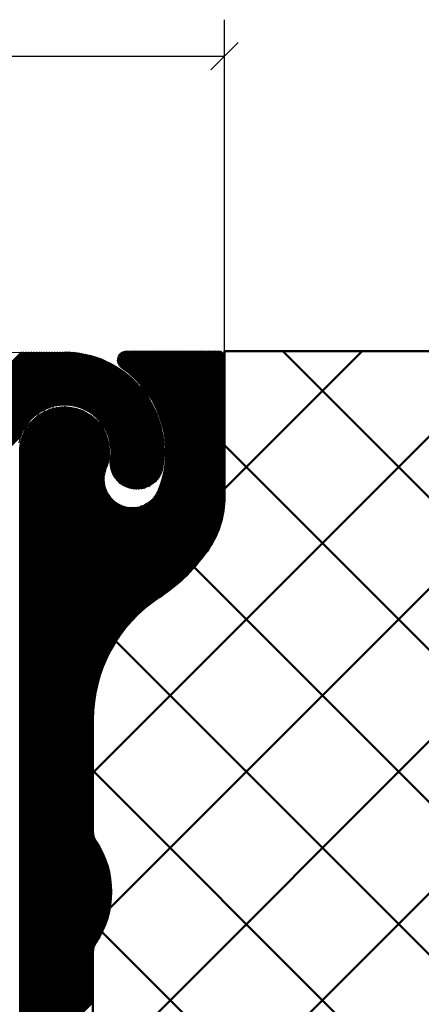
# Model space of a CAD drawing. Units: millimetres. Extents: x -242 to 352, y 6169 to 6589.
# Drawn here: x 147 to 169, y 6454 to 6508 of the extents above; entities that cross this region are included whole.
import ezdxf

# ---------------------------------------------------------------- set-up
doc = ezdxf.new("R2010")
doc.units = ezdxf.units.MM
doc.layers.get('0').update_dxf_attribs({"linetype": 'CONTINUOUS'})
doc.layers.add('DIM49', color=4, linetype='CONTINUOUS')
doc.layers.add('LE_ALL', color=7, linetype='CONTINUOUS', lineweight=50)

# ---------------------------------------------------------------- blocks, each defined once
blk = doc.blocks.new('_00060', base_point=(158.25, 6489.5))
at = {"layer": 'LE_ALL', "color": 18}
for p, q in [((151.05, 6466.432), (174.118, 6489.5)), ((151.097, 6449.814), (190.783, 6489.5)), ((151.968, 6459.018), (182.451, 6489.5)), ((155.19, 6445.575), (199.116, 6489.5)), ((158.25, 6481.964), (165.786, 6489.5)), ((161.444, 6489.5), (197.144, 6453.8)), ((158.25, 6484.361), (194.388, 6448.223)), ((156.595, 6477.683), (188.779, 6445.5)), ((152.306, 6473.64), (180.446, 6445.5)), ((151.05, 6466.564), (172.113, 6445.5)), ((151.548, 6457.734), (163.781, 6445.5))]:
    blk.add_line(p, q, dxfattribs=at)
at = {"layer": 'LE_ALL', "color": 20}
for p in [(158.25, 6481.513), (158.25, 6489.5)]:
    blk.add_line(p, (158.25, 6489.5), dxfattribs=at)
blk.add_lwpolyline([(158.25, 6489.5), (274.5, 6489.5), (274.5, 6431.5), (237.328, 6431.5), (223.914, 6444.914)], dxfattribs=at)
for points in [[(151.217, 6462.682, -0.147477), (151.05, 6463.235), (151.05, 6469.336, -0.253626), (154.684, 6476.039)], [(156.05, 6445.5, -0.414214), (151.05, 6450.5), (151.05, 6456.601, -0.147477), (151.217, 6457.154)]]:
    blk.add_lwpolyline(points, format="xyb", dxfattribs=at)
for centre, radius, start, end in [((153.25, 6481.513), 5, -33.5573, 0), ((149.5, 6484), 9.5, -56.9265, -33.5573), ((147.05, 6459.918), 5, -33.5573, 33.5573)]:
    blk.add_arc(centre, radius, start, end, dxfattribs=at)
blk = doc.blocks.new('_00059')
blk.add_blockref('_00060', (158.25, 6489.5))
blk = doc.blocks.new('Bodenplatte_00058')
blk.add_blockref('_00059', (0, 0))
blk = doc.blocks.new('_D1', base_point=(70.37, 6507.131))
at = {"layer": 'DIM49', "color": 7}
for p, q in [((158.25, 6489.2), (158.25, 6507.631)), ((157.5, 6504.881), (159, 6506.381)), ((-11.75, 6505.631), (158.25, 6505.631))]:
    blk.add_line(p, q, dxfattribs=at)
blk = doc.blocks.new('Skizzenprofil_00069')
blk.add_blockref('_D1', (70.37, 6507.131))
blk = doc.blocks.new('_00080', base_point=(178, 6445.5))
for p, q in [((151.05, 6469.336), (151.05, 6463.235)), ((151.05, 6456.601), (151.05, 6450.5))]:
    blk.add_line(p, q)
for points in [[(152.625, 6488.587, -0.738176), (152.906, 6489.5), (157.95, 6489.5, -0.414214), (158.25, 6489.2), (158.25, 6481.513, -0.147477), (157.417, 6478.749, -0.102322), (154.684, 6476.039)], [(147.05, 6448.904), (147.05, 6484, -1.215267), (151.768, 6483.074)]]:
    blk.add_lwpolyline(points, format="xyb")
for centre, radius, start, end in [((149.5, 6484), 5.55, -22.201, 55.7354), ((153.203, 6482.489), 1.55, 157.799, -22.201), ((159.05, 6469.336), 8, 123.0735, 180), ((152.05, 6463.235), 1, 180, -146.4427), ((147.05, 6459.918), 5, -33.5573, 33.5573), ((152.05, 6456.601), 1, 146.4427, 180)]:
    blk.add_arc(centre, radius, start, end)
blk.add_point((149.5, 6486.45))
at = {"layer": 'LE_ALL', "color": 5}
for p, q in [((152.408, 6489.043), (152.863, 6489.498)), ((152.415, 6488.908), (153.007, 6489.5)), ((152.448, 6488.8), (153.148, 6489.5)), ((152.472, 6489.249), (152.657, 6489.434)), ((152.499, 6488.71), (153.289, 6489.5)), ((152.565, 6488.634), (153.431, 6489.5)), ((152.645, 6488.573), (153.572, 6489.5)), ((152.728, 6488.515), (153.714, 6489.5)), ((152.81, 6488.455), (153.855, 6489.5)), ((152.89, 6488.394), (153.996, 6489.5)), ((152.97, 6488.332), (154.138, 6489.5)), ((153.047, 6488.268), (154.279, 6489.5)), ((153.124, 6488.203), (154.421, 6489.5)), ((153.199, 6488.137), (154.562, 6489.5)), ((153.273, 6488.07), (154.704, 6489.5)), ((153.346, 6488.001), (154.845, 6489.5)), ((153.418, 6487.931), (154.986, 6489.5)), ((153.488, 6487.86), (155.128, 6489.5)), ((153.557, 6487.788), (155.269, 6489.5)), ((153.624, 6487.714), (155.411, 6489.5)), ((153.691, 6487.639), (155.552, 6489.5)), ((153.756, 6487.562), (155.694, 6489.5)), ((153.82, 6487.485), (155.835, 6489.5)), ((153.882, 6487.406), (155.976, 6489.5)), ((153.943, 6487.326), (156.118, 6489.5)), ((154.003, 6487.244), (156.259, 6489.5)), ((154.062, 6487.161), (156.401, 6489.5)), ((154.119, 6487.077), (156.542, 6489.5)), ((154.175, 6486.991), (156.683, 6489.5)), ((154.229, 6486.905), (156.825, 6489.5)), ((154.282, 6486.816), (156.966, 6489.5)), ((154.334, 6486.727), (157.108, 6489.5)), ((154.384, 6486.635), (157.249, 6489.5)), ((154.433, 6486.543), (157.391, 6489.5)), ((154.481, 6486.449), (157.532, 6489.5)), ((154.526, 6486.353), (157.673, 6489.5)), ((154.571, 6486.256), (157.815, 6489.5)), ((154.614, 6486.157), (157.956, 6489.5)), ((154.655, 6486.057), (158.072, 6489.474)), ((154.694, 6485.955), (158.157, 6489.418)), ((154.732, 6485.852), (158.217, 6489.337)), ((154.768, 6485.746), (158.249, 6489.227)), ((154.802, 6485.639), (158.25, 6489.087)), ((154.835, 6485.53), (158.25, 6488.945)), ((154.865, 6485.419), (158.25, 6488.804)), ((154.894, 6485.306), (158.25, 6488.662)), ((154.921, 6485.192), (158.25, 6488.521)), ((154.945, 6485.075), (158.25, 6488.38)), ((154.967, 6484.955), (158.25, 6488.238)), ((154.987, 6484.834), (158.25, 6488.097)), ((155.004, 6484.71), (158.25, 6487.955)), ((155.019, 6484.583), (158.25, 6487.814)), ((155.031, 6484.454), (158.25, 6487.672)), ((155.041, 6484.322), (158.25, 6487.531)), ((155.047, 6484.186), (158.25, 6487.39)), ((155.036, 6483.61), (158.25, 6486.824)), ((155.045, 6483.76), (158.25, 6486.965)), ((155.049, 6483.906), (158.25, 6487.107)), ((155.05, 6484.048), (158.25, 6487.248)), ((147.05, 6483.968), (149.532, 6486.45)), ((147.05, 6483.826), (149.668, 6486.444)), ((147.05, 6483.685), (149.797, 6486.432)), ((147.05, 6483.543), (149.92, 6486.414)), ((147.05, 6483.402), (150.038, 6486.39)), ((147.05, 6483.261), (150.151, 6486.362)), ((147.05, 6483.119), (150.26, 6486.329)), ((147.05, 6482.978), (150.365, 6486.293)), ((147.052, 6484.112), (149.388, 6486.448)), ((147.064, 6484.265), (149.235, 6486.436)), ((147.088, 6484.43), (149.07, 6486.412)), ((147.127, 6484.611), (148.889, 6486.373)), ((147.189, 6484.814), (148.686, 6486.311)), ((154.981, 6483.131), (158.25, 6486.4)), ((155.005, 6483.296), (158.25, 6486.541)), ((155.023, 6483.456), (158.25, 6486.683)), ((147.05, 6482.836), (150.465, 6486.252)), ((147.05, 6482.695), (150.563, 6486.208)), ((147.05, 6482.554), (150.656, 6486.16)), ((147.05, 6482.412), (150.747, 6486.109)), ((147.05, 6482.271), (150.834, 6486.055)), ((147.05, 6482.129), (150.918, 6485.998)), ((147.05, 6481.988), (151, 6485.938)), ((147.05, 6481.846), (151.078, 6485.874)), ((147.05, 6481.705), (151.153, 6485.808)), ((147.05, 6481.564), (151.226, 6485.739)), ((147.289, 6485.055), (148.445, 6486.211)), ((147.482, 6485.39), (148.11, 6486.018)), ((154.813, 6482.398), (158.25, 6485.834)), ((154.869, 6482.594), (158.25, 6485.975)), ((154.914, 6482.781), (158.25, 6486.117)), ((154.952, 6482.96), (158.25, 6486.258)), ((147.05, 6481.422), (151.295, 6485.667)), ((147.05, 6481.281), (151.362, 6485.593)), ((147.05, 6481.139), (151.425, 6485.515)), ((147.05, 6480.998), (151.486, 6485.434)), ((147.05, 6480.856), (151.544, 6485.351)), ((147.05, 6474.068), (158.25, 6485.268)), ((147.05, 6480.715), (151.599, 6485.264)), ((154.534, 6481.694), (158.25, 6485.41)), ((154.663, 6481.964), (158.25, 6485.551)), ((154.746, 6482.189), (158.25, 6485.693)), ((147.05, 6480.574), (151.65, 6485.174)), ((147.05, 6473.927), (158.25, 6485.127)), ((147.05, 6480.432), (151.699, 6485.081)), ((147.05, 6473.785), (158.25, 6484.985)), ((147.05, 6480.291), (151.743, 6484.984)), ((147.05, 6480.149), (151.785, 6484.884)), ((147.05, 6473.644), (158.25, 6484.844)), ((147.05, 6480.008), (151.822, 6484.78)), ((147.05, 6473.503), (158.25, 6484.703)), ((147.05, 6479.867), (151.856, 6484.672)), ((147.05, 6473.361), (158.25, 6484.561)), ((147.05, 6479.725), (151.885, 6484.56)), ((147.05, 6479.584), (151.909, 6484.443)), ((147.05, 6473.22), (158.25, 6484.42)), ((147.05, 6479.442), (151.929, 6484.321)), ((147.05, 6473.078), (158.25, 6484.278)), ((147.05, 6479.301), (151.942, 6484.193)), ((147.05, 6472.937), (158.25, 6484.137)), ((147.05, 6479.159), (151.949, 6484.059)), ((147.05, 6472.795), (158.25, 6483.995)), ((147.05, 6479.018), (151.948, 6483.917)), ((147.05, 6472.654), (158.25, 6483.854)), ((147.05, 6478.877), (151.939, 6483.765)), ((147.05, 6472.513), (158.25, 6483.713)), ((147.05, 6478.735), (151.917, 6483.603)), ((147.05, 6472.371), (158.25, 6483.571)), ((147.05, 6472.23), (158.25, 6483.43)), ((147.05, 6478.594), (151.882, 6483.425)), ((147.05, 6472.088), (158.25, 6483.288)), ((147.05, 6478.452), (151.825, 6483.227)), ((147.05, 6471.947), (158.25, 6483.147)), ((147.05, 6471.806), (158.25, 6483.006)), ((147.05, 6478.311), (151.741, 6483.002)), ((147.05, 6471.664), (158.25, 6482.864)), ((147.05, 6478.169), (151.686, 6482.806)), ((147.05, 6471.523), (158.25, 6482.723)), ((147.05, 6478.028), (151.661, 6482.639)), ((147.05, 6471.381), (158.25, 6482.581)), ((147.05, 6477.887), (151.653, 6482.49)), ((147.05, 6471.24), (158.25, 6482.44)), ((147.05, 6477.745), (151.659, 6482.355)), ((147.05, 6471.098), (158.25, 6482.298)), ((147.05, 6477.604), (151.675, 6482.229)), ((147.05, 6470.957), (158.25, 6482.157)), ((147.05, 6477.462), (151.7, 6482.112)), ((147.05, 6470.816), (158.25, 6482.016)), ((147.05, 6477.321), (151.732, 6482.003)), ((147.05, 6477.18), (151.77, 6481.899)), ((147.05, 6470.674), (158.25, 6481.874)), ((147.05, 6477.038), (151.814, 6481.802)), ((147.05, 6470.533), (158.25, 6481.733)), ((147.05, 6476.897), (151.863, 6481.71)), ((147.05, 6476.755), (151.918, 6481.623)), ((147.05, 6470.391), (158.25, 6481.591)), ((147.05, 6476.614), (151.977, 6481.541)), ((147.05, 6476.472), (152.041, 6481.463)), ((147.05, 6470.25), (158.25, 6481.45)), ((147.05, 6476.331), (152.109, 6481.391)), ((147.05, 6476.19), (152.183, 6481.322)), ((147.05, 6470.108), (158.246, 6481.304)), ((147.05, 6476.048), (152.26, 6481.259)), ((147.05, 6475.907), (152.343, 6481.2)), ((147.05, 6474.21), (153.998, 6481.158)), ((147.05, 6469.967), (158.237, 6481.154)), ((147.05, 6475.765), (152.43, 6481.145)), ((147.05, 6475.624), (152.522, 6481.096)), ((147.05, 6475.482), (152.62, 6481.053)), ((147.05, 6474.351), (153.73, 6481.031)), ((147.05, 6475.341), (152.724, 6481.015)), ((147.05, 6469.826), (158.223, 6480.999)), ((147.05, 6475.2), (152.834, 6480.983)), ((147.05, 6474.493), (153.531, 6480.974)), ((147.05, 6475.058), (152.951, 6480.959)), ((147.05, 6474.634), (153.363, 6480.947)), ((147.05, 6474.917), (153.077, 6480.944)), ((147.05, 6474.775), (153.213, 6480.939)), ((147.05, 6469.684), (158.204, 6480.839)), ((147.05, 6469.543), (158.179, 6480.672)), ((147.05, 6469.401), (158.146, 6480.497)), ((147.05, 6469.26), (158.104, 6480.314)), ((147.05, 6469.118), (158.052, 6480.121)), ((147.05, 6468.977), (157.988, 6479.915)), ((147.05, 6468.836), (157.907, 6479.693)), ((147.05, 6468.694), (157.804, 6479.448)), ((154.179, 6475.682), (157.667, 6479.17)), ((154.666, 6476.028), (157.471, 6478.832)), ((155.123, 6476.343), (157.157, 6478.377)), ((155.91, 6476.989), (156.511, 6477.59)), ((147.05, 6468.553), (152.704, 6474.207)), ((147.05, 6468.411), (152.358, 6473.719)), ((147.05, 6468.27), (152.13, 6473.35)), ((147.05, 6468.129), (151.957, 6473.036)), ((147.05, 6467.987), (151.817, 6472.754)), ((147.05, 6467.846), (151.701, 6472.497)), ((147.05, 6467.704), (151.602, 6472.257)), ((147.05, 6467.563), (151.517, 6472.03)), ((147.05, 6467.421), (151.444, 6471.816)), ((147.05, 6467.28), (151.38, 6471.61)), ((147.05, 6467.139), (151.324, 6471.413)), ((147.05, 6466.997), (151.276, 6471.223)), ((147.05, 6466.856), (151.233, 6471.039)), ((147.05, 6466.714), (151.197, 6470.861)), ((147.05, 6466.573), (151.165, 6470.688)), ((147.05, 6466.431), (151.138, 6470.52)), ((147.05, 6466.29), (151.115, 6470.355)), ((147.05, 6466.149), (151.096, 6470.195)), ((147.05, 6466.007), (151.081, 6470.038)), ((147.05, 6465.866), (151.069, 6469.885)), ((147.05, 6465.724), (151.06, 6469.734)), ((147.05, 6465.583), (151.054, 6469.587)), ((147.05, 6465.442), (151.051, 6469.442)), ((147.05, 6465.3), (151.05, 6469.3)), ((147.05, 6465.159), (151.05, 6469.159)), ((147.05, 6465.017), (151.05, 6469.017)), ((147.05, 6464.876), (151.05, 6468.876)), ((147.05, 6464.734), (151.05, 6468.734)), ((147.05, 6464.593), (151.05, 6468.593)), ((147.05, 6464.452), (151.05, 6468.452)), ((147.05, 6464.31), (151.05, 6468.31)), ((147.05, 6464.169), (151.05, 6468.169)), ((147.05, 6464.027), (151.05, 6468.027)), ((147.05, 6463.886), (151.05, 6467.886)), ((147.05, 6463.744), (151.05, 6467.744)), ((147.05, 6463.603), (151.05, 6467.603)), ((147.05, 6463.462), (151.05, 6467.462)), ((147.05, 6463.32), (151.05, 6467.32)), ((147.05, 6463.179), (151.05, 6467.179)), ((147.05, 6463.037), (151.05, 6467.037)), ((147.05, 6462.896), (151.05, 6466.896)), ((147.05, 6462.755), (151.05, 6466.755)), ((147.05, 6462.613), (151.05, 6466.613)), ((147.05, 6462.472), (151.05, 6466.472)), ((147.05, 6462.33), (151.05, 6466.33)), ((147.05, 6462.189), (151.05, 6466.189)), ((147.05, 6462.047), (151.05, 6466.047)), ((147.05, 6461.906), (151.05, 6465.906)), ((147.05, 6461.765), (151.05, 6465.765)), ((147.05, 6461.623), (151.05, 6465.623)), ((147.05, 6461.482), (151.05, 6465.482)), ((147.05, 6461.34), (151.05, 6465.34)), ((147.05, 6461.199), (151.05, 6465.199)), ((147.05, 6461.057), (151.05, 6465.057)), ((147.05, 6460.916), (151.05, 6464.916)), ((147.05, 6460.775), (151.05, 6464.775)), ((147.05, 6460.633), (151.05, 6464.633)), ((147.05, 6460.492), (151.05, 6464.492)), ((147.05, 6460.35), (151.05, 6464.35)), ((147.05, 6460.209), (151.05, 6464.209)), ((147.05, 6460.068), (151.05, 6464.068)), ((147.05, 6459.926), (151.05, 6463.926)), ((147.05, 6459.785), (151.05, 6463.785)), ((147.05, 6459.643), (151.05, 6463.643)), ((147.05, 6459.502), (151.05, 6463.502)), ((147.05, 6459.36), (151.05, 6463.36)), ((147.05, 6459.219), (151.05, 6463.219)), ((147.05, 6459.078), (151.061, 6463.088)), ((147.05, 6458.936), (151.085, 6462.971)), ((147.05, 6458.795), (151.121, 6462.865)), ((147.05, 6458.653), (151.165, 6462.769)), ((147.05, 6458.512), (151.218, 6462.68)), ((147.05, 6458.37), (151.273, 6462.594)), ((147.05, 6458.229), (151.328, 6462.507)), ((147.05, 6458.088), (151.38, 6462.418)), ((147.05, 6457.946), (151.431, 6462.327)), ((147.05, 6457.805), (151.48, 6462.235)), ((147.05, 6457.663), (151.528, 6462.142)), ((147.05, 6457.522), (151.574, 6462.046)), ((147.05, 6457.38), (151.619, 6461.949)), ((147.05, 6457.239), (151.661, 6461.851)), ((147.05, 6457.098), (151.702, 6461.75)), ((147.05, 6456.956), (151.741, 6461.648)), ((147.05, 6456.815), (151.778, 6461.543)), ((147.05, 6456.673), (151.814, 6461.437)), ((147.05, 6456.532), (151.847, 6461.329)), ((147.05, 6456.391), (151.878, 6461.218)), ((147.05, 6456.249), (151.907, 6461.106)), ((147.05, 6456.108), (151.933, 6460.991)), ((147.05, 6455.966), (151.958, 6460.874)), ((147.05, 6455.825), (151.979, 6460.754)), ((147.05, 6455.683), (151.999, 6460.632)), ((147.05, 6455.542), (152.015, 6460.507)), ((147.05, 6455.401), (152.029, 6460.379)), ((147.05, 6455.259), (152.039, 6460.248)), ((147.05, 6455.118), (152.046, 6460.114)), ((147.05, 6454.976), (152.05, 6459.976)), ((147.05, 6454.835), (152.049, 6459.834)), ((147.05, 6454.693), (152.045, 6459.688)), ((147.05, 6454.552), (152.035, 6459.538)), ((147.05, 6454.411), (152.021, 6459.382)), ((147.05, 6454.269), (152.001, 6459.22)), ((147.05, 6454.128), (151.974, 6459.052)), ((147.05, 6453.986), (151.94, 6458.877)), ((147.05, 6453.845), (151.897, 6458.692)), ((147.05, 6453.704), (151.844, 6458.498)), ((147.05, 6453.562), (151.777, 6458.29)), ((147.05, 6453.421), (151.694, 6458.065)), ((147.05, 6453.279), (151.587, 6457.816)), ((147.05, 6453.138), (151.444, 6457.532)), ((147.05, 6452.996), (151.234, 6457.181)), ((147.05, 6452.855), (151.096, 6456.901)), ((147.05, 6452.714), (151.057, 6456.721)), ((147.05, 6452.572), (151.05, 6456.572)), ((147.05, 6452.431), (151.05, 6456.431)), ((147.05, 6452.289), (151.05, 6456.289)), ((147.05, 6452.148), (151.05, 6456.148)), ((147.05, 6452.006), (151.05, 6456.006)), ((147.05, 6451.865), (151.05, 6455.865)), ((147.05, 6451.724), (151.05, 6455.724)), ((147.05, 6451.582), (151.05, 6455.582)), ((147.05, 6451.441), (151.05, 6455.441)), ((147.05, 6451.299), (151.05, 6455.299)), ((147.05, 6451.158), (151.05, 6455.158)), ((147.05, 6451.017), (151.05, 6455.017)), ((147.05, 6450.875), (151.05, 6454.875)), ((147.05, 6450.734), (151.05, 6454.734)), ((147.05, 6450.592), (151.05, 6454.592)), ((147.05, 6450.451), (151.05, 6454.451)), ((147.05, 6450.309), (151.05, 6454.309)), ((147.05, 6450.168), (151.05, 6454.168)), ((147.05, 6450.027), (151.05, 6454.027)), ((147.05, 6449.885), (151.05, 6453.885))]:
    blk.add_line(p, q, dxfattribs=at)
blk = doc.blocks.new('_00079')
blk.add_blockref('_00080', (178, 6445.5))
blk = doc.blocks.new('Skizzenprofil_00075')
blk.add_blockref('_00079', (0, 0))
blk = doc.blocks.new('_00083', base_point=(141.603, 6489.432))
blk.add_lwpolyline([(141.603, 6489.432), (149.487, 6489.45, -0.459664), (154.888, 6483.184, -1), (152.021, 6483.618)], format="xyb")
blk.add_arc((149.5, 6484), 2.55, -8.6114, 169.1469)
at = {"layer": 'LE_ALL', "color": 14}
for p, q in [((132.441, 6474.733), (147.153, 6489.445)), ((132.514, 6474.665), (147.295, 6489.445)), ((132.587, 6474.596), (147.436, 6489.445)), ((132.658, 6474.525), (147.578, 6489.446)), ((132.727, 6474.453), (147.72, 6489.446)), ((132.795, 6474.38), (147.862, 6489.446)), ((132.862, 6474.305), (148.003, 6489.447)), ((132.927, 6474.229), (148.145, 6489.447)), ((132.991, 6474.152), (148.287, 6489.447)), ((133.054, 6474.073), (148.429, 6489.448)), ((133.115, 6473.992), (148.57, 6489.448)), ((133.175, 6473.911), (148.712, 6489.448)), ((133.233, 6473.828), (148.854, 6489.449)), ((133.29, 6473.743), (148.996, 6489.449)), ((133.345, 6473.657), (149.137, 6489.449)), ((133.399, 6473.569), (149.279, 6489.45)), ((133.451, 6473.48), (149.421, 6489.45)), ((133.502, 6473.389), (149.562, 6489.45)), ((133.551, 6473.297), (149.7, 6489.446)), ((133.598, 6473.203), (149.835, 6489.44)), ((133.644, 6473.108), (149.967, 6489.43)), ((133.689, 6473.01), (150.095, 6489.418)), ((133.731, 6472.912), (150.222, 6489.402)), ((133.772, 6472.811), (150.345, 6489.384)), ((133.811, 6472.709), (150.466, 6489.364)), ((133.848, 6472.604), (150.585, 6489.341)), ((133.883, 6472.498), (150.701, 6489.316)), ((133.917, 6472.39), (150.815, 6489.289)), ((133.948, 6472.28), (150.928, 6489.26)), ((133.977, 6472.167), (151.038, 6489.229)), ((148.045, 6486.095), (151.146, 6489.196)), ((148.386, 6486.294), (151.253, 6489.161)), ((148.631, 6486.398), (151.357, 6489.124)), ((148.838, 6486.463), (151.46, 6489.085)), ((149.021, 6486.505), (151.562, 6489.045)), ((149.189, 6486.531), (151.661, 6489.003)), ((149.345, 6486.545), (151.759, 6488.96)), ((149.491, 6486.55), (151.855, 6488.915)), ((149.629, 6486.547), (151.95, 6488.868)), ((149.76, 6486.537), (152.044, 6488.82)), ((149.886, 6486.521), (152.135, 6488.771)), ((150.006, 6486.499), (152.226, 6488.719)), ((150.121, 6486.473), (152.315, 6488.667)), ((150.232, 6486.443), (152.402, 6488.613)), ((150.339, 6486.408), (152.488, 6488.558)), ((150.442, 6486.37), (152.573, 6488.501)), ((150.541, 6486.328), (152.656, 6488.443)), ((150.637, 6486.282), (152.738, 6488.384)), ((150.73, 6486.234), (152.819, 6488.323)), ((150.82, 6486.182), (152.898, 6488.261)), ((150.906, 6486.127), (152.976, 6488.197)), ((150.99, 6486.069), (153.053, 6488.133)), ((151.071, 6486.009), (153.129, 6488.067)), ((151.149, 6485.945), (153.203, 6487.999)), ((151.224, 6485.879), (153.275, 6487.931)), ((151.296, 6485.81), (153.347, 6487.861)), ((151.366, 6485.738), (153.417, 6487.789)), ((151.433, 6485.664), (153.486, 6487.717)), ((151.497, 6485.586), (153.554, 6487.643)), ((151.558, 6485.506), (153.62, 6487.568)), ((151.616, 6485.423), (153.685, 6487.491)), ((151.672, 6485.337), (153.748, 6487.414)), ((151.724, 6485.248), (153.811, 6487.335)), ((151.773, 6485.155), (153.872, 6487.254)), ((151.819, 6485.06), (153.932, 6487.172)), ((151.862, 6484.961), (153.99, 6487.089)), ((151.901, 6484.859), (154.047, 6487.005)), ((151.936, 6484.753), (154.102, 6486.919)), ((151.968, 6484.643), (154.157, 6486.832)), ((151.995, 6484.528), (154.209, 6486.743)), ((152.017, 6484.409), (154.261, 6486.653)), ((152.034, 6484.285), (154.311, 6486.561)), ((152.045, 6484.155), (154.359, 6486.468)), ((152.047, 6483.873), (154.451, 6486.278)), ((152.05, 6484.018), (154.406, 6486.374)), ((152.005, 6483.407), (154.578, 6485.98)), ((152.011, 6483.272), (154.616, 6485.877)), ((152.013, 6483.557), (154.537, 6486.081)), ((152.027, 6483.147), (154.653, 6485.773)), ((152.034, 6483.72), (154.495, 6486.18)), ((134.004, 6472.053), (147.405, 6485.455)), ((152.053, 6483.031), (154.689, 6485.667)), ((152.086, 6482.923), (154.722, 6485.559)), ((152.126, 6482.821), (154.754, 6485.449)), ((152.172, 6482.726), (154.783, 6485.337)), ((152.223, 6482.636), (154.811, 6485.223)), ((134.028, 6471.936), (147.206, 6485.114)), ((134.05, 6471.817), (147.102, 6484.869)), ((152.28, 6482.551), (154.836, 6485.107)), ((152.342, 6482.472), (154.859, 6484.989)), ((152.409, 6482.397), (154.88, 6484.869)), ((152.481, 6482.327), (154.899, 6484.746)), ((152.557, 6482.263), (154.915, 6484.62)), ((152.639, 6482.203), (154.928, 6484.492)), ((152.725, 6482.148), (154.938, 6484.361)), ((152.818, 6482.099), (154.945, 6484.226)), ((152.916, 6482.055), (154.949, 6484.089)), ((153.02, 6482.018), (154.95, 6483.948)), ((153.131, 6481.988), (154.946, 6483.803)), ((153.25, 6481.966), (154.939, 6483.654)), ((153.379, 6481.953), (154.927, 6483.501)), ((153.52, 6481.953), (154.91, 6483.343)), ((153.677, 6481.968), (154.888, 6483.179)), ((153.859, 6482.009), (154.847, 6482.997)), ((154.089, 6482.097), (154.759, 6482.767))]:
    blk.add_line(p, q, dxfattribs=at)
blk = doc.blocks.new('_00082')
blk.add_blockref('_00083', (141.603, 6489.432))
blk = doc.blocks.new('Skizzenprofil_00081')
blk.add_blockref('_00082', (0, 0))
blk = doc.blocks.new('Profil_02_Lage 00_00068')
for name in ['Skizzenprofil_00069', 'Skizzenprofil_00081', 'Skizzenprofil_00075']:
    blk.add_blockref(name, (0, 0))
blk = doc.blocks.new('SL AL 170-48_00042')
for name in ['Profil_02_Lage 00_00068', 'Bodenplatte_00058']:
    blk.add_blockref(name, (0, 0))
blk = doc.blocks.new('_A3D0003_00041')
blk.add_blockref('SL AL 170-48_00042', (0, 0))
blk = doc.blocks.new('_ANS0003_00040')
blk.add_blockref('_A3D0003_00041', (0, 0))

msp = doc.modelspace()

# ---------------------------------------------------------------- block references
msp.add_blockref('_ANS0003_00040', (0, 0))

doc.saveas('drawing.dxf')
